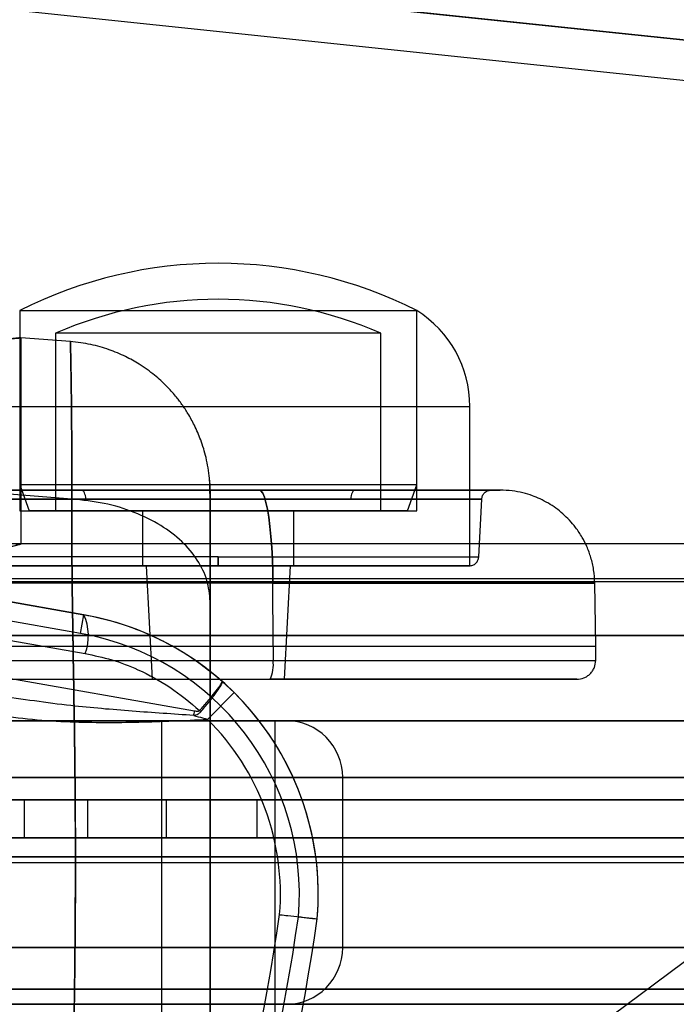
# Model space of a CAD drawing. Units: millimetres. Extents: x 14988 to 26317, y 31998 to 39787.
# Drawn here: x 19251 to 19286, y 34693 to 34745 of the extents above; entities that cross this region are included whole.
import ezdxf

# ---------------------------------------------------------------- set-up
doc = ezdxf.new("R2010")
doc.units = ezdxf.units.MM
doc.header["$LTSCALE"] = 200
doc.layers.add('OTWORY_MONTAŻOWE', color=1, linetype='Continuous')
doc.layers.add('WYLEWKI_BETONOWE', color=52, linetype='Continuous')

# ---------------------------------------------------------------- blocks, each defined once
blk = doc.blocks.new('SW_CENTERMARKSYMBOL_0')
at = {"layer": 'WYLEWKI_BETONOWE', "color": 0}
blk.add_line((5, 0), (202.5, 0), dxfattribs=at)

msp = doc.modelspace()

# ---------------------------------------------------------------- linework, layer by layer
at = {"color": 7, "linetype": 'Continuous', "lineweight": 25}
for p, q in [((19343.983, 34737.651), (19209.565, 34751.735)), ((19465.397, 34724.953), (19210.004, 34751.712)), ((19343.983, 34735.53), (19209.565, 34749.613)), ((19343.983, 34737.651), (19243.724, 34663.036)), ((19251.44, 34729.376), (19251.44, 34718.776)), ((19251.44, 34729.376), (19251.44, 34718.776)), ((19251.44, 34729.376), (19251.44, 34720.15)), ((19251.44, 34729.376), (19251.44, 34720.15)), ((19251.441, 34729.376), (19272.439, 34729.376)), ((19251.441, 34729.376), (19272.439, 34729.376)), ((19272.44, 34718.776), (19272.44, 34729.376)), ((19272.44, 34718.776), (19272.44, 34729.376)), ((19272.44, 34720.15), (19272.44, 34729.376)), ((19272.44, 34720.15), (19272.44, 34729.376)), ((19254.119, 34727.736), (19251.499, 34727.938)), ((19251.513, 34717.032), (19251.513, 34727.935)), ((19253.34, 34728.172), (19253.34, 34718.776)), ((19253.34, 34728.172), (19253.34, 34718.776)), ((19270.54, 34728.172), (19253.343, 34728.172)), ((19270.54, 34728.172), (19253.343, 34728.172)), ((19270.54, 34718.776), (19270.54, 34728.172)), ((19270.54, 34718.776), (19270.54, 34728.172)), ((19248.643, 34724.306), (19275.237, 34724.306)), ((19248.643, 34724.306), (19275.237, 34724.306)), ((19275.24, 34715.876), (19275.24, 34724.306)), ((19275.24, 34715.876), (19275.24, 34724.306)), ((19251.44, 34720.15), (19251.94, 34718.776)), ((19251.44, 34720.15), (19251.94, 34718.776)), ((19272.44, 34720.15), (19251.44, 34720.15)), ((19272.44, 34720.15), (19251.44, 34720.15)), ((19261.477, 34720.403), (19261.513, 34719.758)), ((19271.94, 34718.776), (19272.44, 34720.15)), ((19271.94, 34718.776), (19272.44, 34720.15)), ((19246.804, 34719.876), (19264.103, 34719.876)), ((19220.072, 34719.41), (19254.832, 34713.281)), ((19275.715, 34716.35), (19275.875, 34719.404)), ((19275.715, 34716.35), (19275.875, 34719.404)), ((19251.441, 34718.776), (19272.439, 34718.776)), ((19251.441, 34718.776), (19272.439, 34718.776)), ((19271.94, 34718.776), (19251.943, 34718.776)), ((19271.94, 34718.776), (19251.943, 34718.776)), ((19270.54, 34718.776), (19253.343, 34718.776)), ((19270.54, 34718.776), (19253.343, 34718.776)), ((19257.94, 34718.776), (19257.94, 34715.876)), ((19257.94, 34718.776), (19257.94, 34715.876)), ((19257.94, 34718.776), (19265.94, 34718.776)), ((19257.94, 34718.776), (19265.94, 34718.776)), ((19265.94, 34715.876), (19265.94, 34718.776)), ((19265.94, 34715.876), (19265.94, 34718.776)), ((19254.659, 34712.296), (19220.82, 34718.263)), ((19254.832, 34713.281), (19225.639, 34718.429)), ((19928.522, 34717.033), (19228.522, 34717.033)), ((19261.513, 34717.033), (19251.507, 34717.033)), ((19261.513, 34717.033), (19261.513, 34683.346)), ((19227.142, 34716.133), (19254.907, 34711.237)), ((19261.94, 34716.35), (19248.165, 34716.35)), ((19261.94, 34716.35), (19248.165, 34716.35)), ((19248.643, 34715.876), (19275.237, 34715.876)), ((19248.643, 34715.876), (19275.237, 34715.876)), ((19257.94, 34715.876), (19265.94, 34715.876)), ((19257.94, 34715.876), (19265.94, 34715.876)), ((19258.126, 34715.876), (19258.44, 34709.876)), ((19258.126, 34715.876), (19258.44, 34709.876)), ((19258.126, 34715.876), (19265.754, 34715.876)), ((19258.126, 34715.876), (19265.754, 34715.876)), ((19261.94, 34716.35), (19275.715, 34716.35)), ((19261.94, 34716.35), (19275.715, 34716.35)), ((19265.44, 34709.876), (19265.754, 34715.876)), ((19265.44, 34709.876), (19265.754, 34715.876)), ((19932.835, 34715.183), (19224.208, 34715.183)), ((19928.522, 34715.033), (19228.522, 34715.033)), ((19264.829, 34714.964), (19247.529, 34714.964)), ((19264.837, 34711.626), (19264.829, 34714.964)), ((19281.909, 34711.626), (19281.851, 34714.965)), ((19281.909, 34711.626), (19281.851, 34714.965)), ((19260.686, 34708.187), (19227.8, 34713.986)), ((19254.659, 34712.296), (19254.832, 34713.281)), ((19225.514, 34712.183), (19931.53, 34712.183)), ((19916.022, 34712.183), (19241.022, 34712.183)), ((19229.774, 34711.626), (19264.837, 34711.626)), ((19264.837, 34711.626), (19264.836, 34710.868)), ((19264.837, 34711.626), (19281.909, 34711.626)), ((19264.837, 34711.626), (19281.909, 34711.626)), ((19281.903, 34710.868), (19281.909, 34711.626)), ((19281.903, 34710.868), (19281.909, 34711.626)), ((19229.773, 34710.868), (19264.836, 34710.868)), ((19264.836, 34710.868), (19281.903, 34710.868)), ((19264.836, 34710.868), (19281.903, 34710.868)), ((19229.628, 34709.876), (19264.691, 34709.876)), ((19258.44, 34709.876), (19265.44, 34709.876)), ((19258.44, 34709.876), (19265.44, 34709.876)), ((19262.774, 34709.175), (19262.148, 34709.76)), ((19261.368, 34707.753), (19262.774, 34709.175)), ((19233.522, 34707.683), (19325.522, 34707.683)), ((19325.522, 34707.683), (19233.522, 34707.683)), ((19258.94, 34707.683), (19258.94, 34692.683)), ((19258.94, 34707.683), (19258.94, 34692.683)), ((19264.94, 34707.683), (19258.94, 34707.683)), ((19264.94, 34707.683), (19258.94, 34707.683)), ((19264.94, 34692.683), (19264.94, 34707.683)), ((19264.94, 34692.683), (19264.94, 34707.683)), ((19265.522, 34707.683), (19301.522, 34707.683)), ((19301.522, 34707.683), (19265.522, 34707.683)), ((19328.522, 34704.683), (19233.522, 34704.683)), ((19233.522, 34704.683), (19328.522, 34704.683)), ((19268.522, 34695.683), (19268.522, 34704.683)), ((19268.522, 34704.683), (19298.522, 34704.683)), ((19298.522, 34704.683), (19268.522, 34704.683)), ((19226.522, 34703.49), (19323.522, 34703.49)), ((19226.522, 34703.49), (19930.522, 34703.49)), ((19241.522, 34703.49), (19915.522, 34703.49)), ((19323.522, 34703.49), (19241.522, 34703.49)), ((19323.522, 34703.49), (19243.522, 34703.49)), ((19915.522, 34703.49), (19243.522, 34703.49)), ((19245.522, 34703.49), (19572.933, 34703.49)), ((19245.522, 34703.49), (19323.522, 34703.49)), ((19576.522, 34703.49), (19245.522, 34703.49)), ((19245.522, 34703.49), (19741.755, 34703.49)), ((19892.353, 34703.49), (19245.522, 34703.49)), ((19771.554, 34703.49), (19245.522, 34703.49)), ((19420.91, 34703.49), (19249.11, 34703.49)), ((19323.522, 34703.49), (19249.11, 34703.49)), ((19259.202, 34703.49), (19249.747, 34703.49)), ((19249.747, 34703.49), (19323.522, 34703.49)), ((19911.522, 34703.49), (19251.67, 34703.49)), ((19893.662, 34703.49), (19251.67, 34703.49)), ((19251.67, 34703.49), (19251.67, 34701.49)), ((19255.036, 34703.49), (19745.709, 34703.49)), ((19255.036, 34701.49), (19255.036, 34703.49)), ((19771.554, 34703.49), (19255.036, 34703.49)), ((19258.94, 34703.49), (19258.94, 34690.49)), ((19258.94, 34703.49), (19258.94, 34690.49)), ((19258.94, 34703.49), (19258.94, 34690.49)), ((19258.94, 34703.49), (19264.94, 34703.49)), ((19258.94, 34703.49), (19264.94, 34703.49)), ((19258.94, 34703.49), (19264.94, 34703.49)), ((19259.202, 34703.49), (19264.921, 34703.49)), ((19259.202, 34701.49), (19259.202, 34703.49)), ((19576.522, 34703.49), (19263.982, 34703.49)), ((19263.982, 34703.49), (19263.982, 34701.49)), ((19264.94, 34690.49), (19264.94, 34703.49)), ((19264.94, 34690.49), (19264.94, 34703.49)), ((19264.94, 34690.49), (19264.94, 34703.49)), ((19264.94, 34690.49), (19264.94, 34703.49)), ((19241.522, 34701.49), (19323.522, 34701.49)), ((19241.522, 34701.49), (19915.522, 34701.49)), ((19243.522, 34701.49), (19323.522, 34701.49)), ((19915.522, 34701.49), (19243.522, 34701.49)), ((19771.554, 34701.49), (19245.522, 34701.49)), ((19892.353, 34701.49), (19245.522, 34701.49)), ((19576.522, 34701.49), (19245.522, 34701.49)), ((19323.522, 34701.49), (19245.522, 34701.49)), ((19245.522, 34701.49), (19741.755, 34701.49)), ((19245.522, 34701.49), (19572.933, 34701.49)), ((19323.522, 34701.49), (19249.11, 34701.49)), ((19420.91, 34701.49), (19249.11, 34701.49)), ((19249.747, 34701.49), (19323.522, 34701.49)), ((19259.202, 34701.49), (19249.747, 34701.49)), ((19893.662, 34701.49), (19251.67, 34701.49)), ((19911.522, 34701.49), (19251.67, 34701.49)), ((19255.036, 34701.49), (19745.709, 34701.49)), ((19771.554, 34701.49), (19255.036, 34701.49)), ((19258.94, 34701.49), (19258.94, 34690.49)), ((19263.982, 34701.49), (19258.949, 34701.49)), ((19576.522, 34701.49), (19263.982, 34701.49)), ((19323.522, 34700.49), (19223.522, 34700.49)), ((19225.522, 34700.49), (19931.522, 34700.49)), ((19225.522, 34700.49), (19323.522, 34700.49)), ((19233.522, 34695.683), (19328.522, 34695.683)), ((19328.522, 34695.683), (19233.522, 34695.683)), ((19298.522, 34695.683), (19268.522, 34695.683)), ((19268.522, 34695.683), (19298.522, 34695.683)), ((19223.522, 34693.49), (19323.522, 34693.49)), ((19931.522, 34693.49), (19225.522, 34693.49)), ((19323.522, 34693.49), (19225.522, 34693.49)), ((19325.522, 34692.683), (19233.522, 34692.683)), ((19233.522, 34692.683), (19325.522, 34692.683)), ((19264.94, 34692.683), (19258.94, 34692.683)), ((19264.94, 34692.683), (19258.94, 34692.683)), ((19265.522, 34692.683), (19301.522, 34692.683)), ((19301.522, 34692.683), (19265.522, 34692.683))]:
    msp.add_line(p, q, dxfattribs=at)
at = {"color": 7, "linetype": 'Continuous', "lineweight": 25, "flags": 128}
for points in [[(19254.939, 34719.403), (19254.932, 34719.496), (19254.916, 34719.586), (19254.893, 34719.668), (19254.861, 34719.739), (19254.824, 34719.798), (19254.781, 34719.841), (19254.736, 34719.868), (19254.688, 34719.876)], [(19254.939, 34719.403), (19254.932, 34719.496), (19254.916, 34719.586), (19254.893, 34719.668), (19254.861, 34719.739), (19254.824, 34719.798), (19254.781, 34719.841), (19254.736, 34719.868), (19254.688, 34719.876)], [(19264.103, 34719.876), (19264.197, 34719.835), (19264.289, 34719.71), (19264.378, 34719.504), (19264.462, 34719.221), (19264.541, 34718.865), (19264.612, 34718.443), (19264.674, 34717.961), (19264.727, 34717.427), (19264.77, 34716.85), (19264.801, 34716.241), (19264.821, 34715.608), (19264.829, 34714.964)], [(19264.829, 34714.964), (19264.821, 34715.608), (19264.801, 34716.241), (19264.77, 34716.85), (19264.727, 34717.427), (19264.674, 34717.961), (19264.612, 34718.443), (19264.541, 34718.865), (19264.462, 34719.221), (19264.378, 34719.504), (19264.289, 34719.71), (19264.197, 34719.835), (19264.103, 34719.876)], [(19264.103, 34719.876), (19264.197, 34719.835), (19264.289, 34719.71), (19264.378, 34719.504), (19264.462, 34719.221), (19264.541, 34718.865), (19264.612, 34718.443), (19264.674, 34717.961), (19264.727, 34717.427), (19264.77, 34716.85), (19264.801, 34716.241), (19264.821, 34715.608), (19264.829, 34714.964)], [(19264.829, 34714.964), (19264.821, 34715.608), (19264.801, 34716.241), (19264.77, 34716.85), (19264.727, 34717.427), (19264.674, 34717.961), (19264.612, 34718.443), (19264.541, 34718.865), (19264.462, 34719.221), (19264.378, 34719.504), (19264.289, 34719.71), (19264.197, 34719.835), (19264.103, 34719.876)], [(19269.192, 34719.876), (19269.144, 34719.868), (19269.099, 34719.841), (19269.056, 34719.798), (19269.019, 34719.739), (19268.987, 34719.668), (19268.964, 34719.586), (19268.948, 34719.496), (19268.941, 34719.403)], [(19269.192, 34719.876), (19269.144, 34719.868), (19269.099, 34719.841), (19269.056, 34719.798), (19269.019, 34719.739), (19268.987, 34719.668), (19268.964, 34719.586), (19268.948, 34719.496), (19268.941, 34719.403)]]:
    msp.add_lwpolyline(points, dxfattribs=at)
at = {"color": 7, "linetype": 'Continuous', "lineweight": 25}
for centre, radius, start, end in [((19261.94, 34708.576), 23.3, 63.215, 116.785), ((19261.94, 34708.576), 23.3, 63.215, 116.785), ((19261.94, 34708.576), 21.4, 66.3049, 113.6951), ((19261.94, 34708.576), 21.4, 66.3049, 113.6951), ((19269.248, 34724.306), 5.992, 0, 57.8136), ((19269.248, 34724.306), 5.992, 0, 57.8136), ((19252.228, 34698.509), 15, 355, 80), ((19252.373, 34712.169), 2.7, 339.8212, 24.3395), ((19252.228, 34698.509), 14, 355.1032, 80), ((19263.024, 34710.627), 1.828, 335.7713, 7.576), ((19252.228, 34698.509), 15, 355, 45.324), ((19242.87, 34711.327), 18.091, 349.2654, 350.004), ((19234.401, 34678.028), 40.202, 48.536, 48.6661), ((19252.228, 34698.509), 13, 355.2187, 45.324), ((19265.522, 34704.683), 3, 0, 90), ((19265.522, 34704.683), 3, 0, 90), ((19168.127, 34711.003), 98, 315, 352.03655), ((19168.127, 34711.003), 99, 315, 352.05237), ((19168.127, 34711.003), 100, 315, 352.0674), ((19168.127, 34711.003), 100, 315, 352.0674), ((19265.522, 34695.683), 3, 270, 0), ((19265.522, 34695.683), 3, 270, 0)]:
    msp.add_arc(centre, radius, start, end, dxfattribs=at)
for points, knots in [([(19241.513, 34728.746), (19241.526, 34728.743), (19241.552, 34728.738), (19241.762, 34728.691), (19242.095, 34728.619), (19242.547, 34728.524), (19243.112, 34728.41), (19243.772, 34728.287), (19244.52, 34728.16), (19245.325, 34728.043), (19246.175, 34727.941), (19247.024, 34727.866), (19247.863, 34727.817), (19248.647, 34727.797), (19249.376, 34727.801), (19250.018, 34727.823), (19250.569, 34727.855), (19251.005, 34727.889), (19251.319, 34727.918), (19251.496, 34727.935), (19251.532, 34727.938), (19251.426, 34727.927), (19251.181, 34727.902), (19250.807, 34727.869), (19250.308, 34727.835), (19249.705, 34727.807), (19249.005, 34727.794), (19248.243, 34727.802), (19247.429, 34727.837), (19246.603, 34727.898), (19245.77, 34727.985), (19244.964, 34728.091), (19244.191, 34728.212), (19243.481, 34728.337), (19242.846, 34728.46), (19242.318, 34728.569), (19241.91, 34728.657), (19241.587, 34728.729), (19241.54, 34728.74), (19241.513, 34728.746)], [0, 0, 0, 0, 0.025935, 0.052631, 0.078564, 0.105232, 0.131505, 0.158509, 0.185326, 0.212917, 0.239766, 0.267425, 0.293733, 0.320826, 0.346793, 0.373501, 0.39967, 0.426584, 0.452982, 0.480149, 0.506465, 0.53355, 0.559786, 0.586777, 0.613134, 0.640253, 0.666622, 0.693773, 0.719862, 0.746715, 0.772713, 0.799441, 0.825887, 0.853073, 0.879975, 0.907665, 0.934395, 0.961935, 1, 1, 1, 1]), ([(19254.193, 34719.402), (19254.194, 34720.043), (19254.197, 34721.327), (19254.19, 34722.987), (19254.178, 34724.429), (19254.162, 34725.622), (19254.146, 34726.559), (19254.134, 34727.232), (19254.125, 34727.64), (19254.121, 34727.78), (19254.123, 34727.649), (19254.132, 34727.245), (19254.146, 34726.572), (19254.162, 34725.637), (19254.178, 34724.445), (19254.19, 34722.999), (19254.197, 34721.333), (19254.194, 34720.045), (19254.193, 34719.402)], [0, 0, 0, 0, 0.062712, 0.125432, 0.187985, 0.250365, 0.312658, 0.374925, 0.437187, 0.499441, 0.561685, 0.623938, 0.686249, 0.748669, 0.811257, 0.874098, 0.937134, 1, 1, 1, 1]), ([(19261.477, 34720.504), (19261.427, 34720.871), (19261.332, 34721.561), (19261.041, 34722.497), (19260.709, 34723.273), (19260.368, 34723.895), (19260.03, 34724.409), (19259.655, 34724.896), (19259.181, 34725.42), (19258.549, 34725.995), (19257.817, 34726.521), (19257.009, 34726.971), (19256.152, 34727.328), (19255.18, 34727.611), (19254.484, 34727.693), (19254.122, 34727.735)], [0, 0, 0, 0, 0.0990967, 0.1862772, 0.2615047, 0.3247646, 0.3760664, 0.4261324, 0.4891909, 0.5653177, 0.6544806, 0.7298923, 0.8126042, 0.9026328, 1, 1, 1, 1]), ([(19254.193, 34719.402), (19253.018, 34719.488), (19250.716, 34719.658), (19247.371, 34720.119), (19244.205, 34720.728), (19241.22, 34721.5), (19238.415, 34722.429), (19235.797, 34723.521), (19233.346, 34724.763), (19231.874, 34725.72), (19231.139, 34726.199)], [0, 0, 0, 0, 0.139013, 0.272327, 0.400688, 0.524926, 0.645959, 0.764779, 0.882433, 1, 1, 1, 1]), ([(19254.193, 34719.402), (19253.018, 34719.488), (19250.716, 34719.658), (19247.371, 34720.119), (19244.205, 34720.728), (19241.22, 34721.5), (19238.415, 34722.429), (19235.797, 34723.521), (19233.346, 34724.763), (19231.874, 34725.72), (19231.139, 34726.199)], [0, 0, 0, 0, 0.139013, 0.272327, 0.400688, 0.524926, 0.645959, 0.764779, 0.882433, 1, 1, 1, 1]), ([(19261.513, 34717.979), (19261.512, 34718.312), (19261.511, 34718.98), (19261.504, 34719.715), (19261.493, 34720.264), (19261.482, 34720.43), (19261.476, 34720.514)], [0, 0, 0, 0, 0.246205, 0.494888, 0.746125, 1, 1, 1, 1]), ([(19261.513, 34717.747), (19261.512, 34718.112), (19261.511, 34718.846), (19261.504, 34719.644), (19261.494, 34720.236), (19261.483, 34720.411), (19261.477, 34720.499)], [0, 0, 0, 0, 0.245715, 0.494332, 0.745849, 1, 1, 1, 1]), ([(19254.688, 34719.876), (19254.153, 34719.876), (19253.085, 34719.876), (19251.671, 34719.876), (19250.427, 34719.876), (19249.38, 34719.876), (19248.548, 34719.876), (19247.946, 34719.876), (19247.582, 34719.876), (19247.464, 34719.876), (19247.594, 34719.876), (19247.969, 34719.876), (19248.583, 34719.876), (19249.426, 34719.876), (19250.483, 34719.876), (19251.734, 34719.876), (19253.162, 34719.876), (19254.74, 34719.876), (19256.44, 34719.876), (19258.234, 34719.876), (19260.092, 34719.876), (19261.981, 34719.876), (19263.87, 34719.876), (19265.724, 34719.876), (19267.523, 34719.876), (19268.636, 34719.876), (19269.192, 34719.876)], [0, 0, 0, 0, 0.041914, 0.083563, 0.125079, 0.16681, 0.208534, 0.250162, 0.291768, 0.333483, 0.375218, 0.416738, 0.458418, 0.500168, 0.54173, 0.583393, 0.625068, 0.666766, 0.70843, 0.749971, 0.791735, 0.833418, 0.87493, 0.916669, 0.958386, 1, 1, 1, 1]), ([(19254.688, 34719.876), (19254.153, 34719.876), (19253.085, 34719.876), (19251.671, 34719.876), (19250.427, 34719.876), (19249.38, 34719.876), (19248.548, 34719.876), (19247.946, 34719.876), (19247.582, 34719.876), (19247.464, 34719.876), (19247.594, 34719.876), (19247.969, 34719.876), (19248.583, 34719.876), (19249.426, 34719.876), (19250.483, 34719.876), (19251.734, 34719.876), (19253.162, 34719.876), (19254.74, 34719.876), (19256.44, 34719.876), (19258.234, 34719.876), (19260.092, 34719.876), (19261.981, 34719.876), (19263.87, 34719.876), (19265.724, 34719.876), (19267.523, 34719.876), (19268.636, 34719.876), (19269.192, 34719.876)], [0, 0, 0, 0, 0.041914, 0.083563, 0.125079, 0.16681, 0.208534, 0.250162, 0.291768, 0.333483, 0.375218, 0.416738, 0.458418, 0.500168, 0.54173, 0.583393, 0.625068, 0.666766, 0.70843, 0.749971, 0.791735, 0.833418, 0.87493, 0.916669, 0.958386, 1, 1, 1, 1]), ([(19269.192, 34719.876), (19269.724, 34719.876), (19270.789, 34719.876), (19272.203, 34719.876), (19273.449, 34719.876), (19274.496, 34719.876), (19275.329, 34719.876), (19275.932, 34719.876), (19276.297, 34719.876), (19276.416, 34719.876), (19276.287, 34719.876), (19275.913, 34719.876), (19275.3, 34719.876), (19274.459, 34719.876), (19273.403, 34719.876), (19272.151, 34719.876), (19270.726, 34719.876), (19269.149, 34719.876), (19267.448, 34719.876), (19265.655, 34719.876), (19263.797, 34719.876), (19261.906, 34719.876), (19260.017, 34719.876), (19258.164, 34719.876), (19256.364, 34719.876), (19255.248, 34719.876), (19254.688, 34719.876)], [0, 0, 0, 0, 0.0416193, 0.083342, 0.1250699, 0.1665929, 0.2082759, 0.2500288, 0.2915803, 0.3332446, 0.3749317, 0.4166172, 0.4582805, 0.4998318, 0.5415927, 0.5832729, 0.6247822, 0.6665277, 0.7082429, 0.7498377, 0.7914764, 0.8332008, 0.8749207, 0.9164482, 0.9580964, 1, 1, 1, 1]), ([(19269.192, 34719.876), (19269.724, 34719.876), (19270.789, 34719.876), (19272.203, 34719.876), (19273.449, 34719.876), (19274.496, 34719.876), (19275.329, 34719.876), (19275.932, 34719.876), (19276.297, 34719.876), (19276.416, 34719.876), (19276.287, 34719.876), (19275.913, 34719.876), (19275.3, 34719.876), (19274.459, 34719.876), (19273.403, 34719.876), (19272.151, 34719.876), (19270.726, 34719.876), (19269.149, 34719.876), (19267.448, 34719.876), (19265.655, 34719.876), (19263.797, 34719.876), (19261.906, 34719.876), (19260.017, 34719.876), (19258.164, 34719.876), (19256.364, 34719.876), (19255.248, 34719.876), (19254.688, 34719.876)], [0, 0, 0, 0, 0.041619, 0.083342, 0.12507, 0.166593, 0.208276, 0.250029, 0.29158, 0.333245, 0.374932, 0.416617, 0.458281, 0.499832, 0.541593, 0.583273, 0.624782, 0.666528, 0.708243, 0.749838, 0.791476, 0.833201, 0.874921, 0.916448, 0.958096, 1, 1, 1, 1]), ([(19261.513, 34713.982), (19261.513, 34714.424), (19261.513, 34715.312), (19261.513, 34716.458), (19261.513, 34717.459), (19261.513, 34718.286), (19261.513, 34718.939), (19261.513, 34719.407), (19261.513, 34719.692), (19261.513, 34719.789), (19261.513, 34719.699), (19261.513, 34719.417), (19261.513, 34718.949), (19261.513, 34718.296), (19261.513, 34717.469), (19261.513, 34716.467), (19261.513, 34715.317), (19261.513, 34714.426), (19261.513, 34713.982)], [0, 0, 0, 0, 0.0621443, 0.1246429, 0.1869678, 0.2493049, 0.3115674, 0.3742121, 0.4368331, 0.4994549, 0.5621473, 0.6246365, 0.6872094, 0.7497086, 0.8124798, 0.8749131, 0.9375913, 1, 1, 1, 1]), ([(19264.103, 34719.876), (19264.689, 34719.876), (19265.857, 34719.876), (19267.54, 34719.876), (19269.144, 34719.876), (19270.645, 34719.876), (19272.022, 34719.876), (19273.258, 34719.876), (19274.335, 34719.876), (19275.237, 34719.876), (19275.952, 34719.876), (19276.47, 34719.876), (19276.783, 34719.876), (19276.887, 34719.876), (19276.781, 34719.876), (19276.466, 34719.876), (19275.946, 34719.876), (19275.23, 34719.876), (19274.326, 34719.876), (19273.248, 34719.876), (19272.011, 34719.876), (19270.631, 34719.876), (19269.13, 34719.876), (19267.527, 34719.876), (19265.846, 34719.876), (19264.684, 34719.876), (19264.103, 34719.876)], [0, 0, 0, 0, 0.041951, 0.083738, 0.125294, 0.16703, 0.208696, 0.25022, 0.291979, 0.333647, 0.375152, 0.416921, 0.458593, 0.500094, 0.541859, 0.583535, 0.625047, 0.666796, 0.708477, 0.750014, 0.791734, 0.83342, 0.874998, 0.916675, 0.95837, 1, 1, 1, 1]), ([(19264.103, 34719.876), (19264.689, 34719.876), (19265.857, 34719.876), (19267.54, 34719.876), (19269.144, 34719.876), (19270.645, 34719.876), (19272.022, 34719.876), (19273.258, 34719.876), (19274.335, 34719.876), (19275.237, 34719.876), (19275.952, 34719.876), (19276.47, 34719.876), (19276.783, 34719.876), (19276.887, 34719.876), (19276.781, 34719.876), (19276.466, 34719.876), (19275.946, 34719.876), (19275.23, 34719.876), (19274.326, 34719.876), (19273.248, 34719.876), (19272.011, 34719.876), (19270.631, 34719.876), (19269.13, 34719.876), (19267.527, 34719.876), (19265.846, 34719.876), (19264.684, 34719.876), (19264.103, 34719.876)], [0, 0, 0, 0, 0.041951, 0.083738, 0.125294, 0.16703, 0.208696, 0.25022, 0.291979, 0.333647, 0.375152, 0.416921, 0.458593, 0.500094, 0.541859, 0.583535, 0.625047, 0.666796, 0.708477, 0.750014, 0.791734, 0.83342, 0.874998, 0.916675, 0.95837, 1, 1, 1, 1]), ([(19275.875, 34719.403), (19275.884, 34719.463), (19275.902, 34719.585), (19276.015, 34719.749), (19276.177, 34719.858), (19276.29, 34719.87), (19276.346, 34719.876)], [0, 0, 0, 0, 0.244366, 0.497308, 0.751642, 1, 1, 1, 1]), ([(19275.875, 34719.403), (19275.884, 34719.463), (19275.902, 34719.585), (19276.015, 34719.749), (19276.177, 34719.858), (19276.29, 34719.87), (19276.346, 34719.876)], [0, 0, 0, 0, 0.244366, 0.497308, 0.751642, 1, 1, 1, 1]), ([(19281.851, 34714.964), (19281.838, 34715.199), (19281.811, 34715.656), (19281.658, 34716.302), (19281.448, 34716.875), (19281.177, 34717.407), (19280.867, 34717.874), (19280.522, 34718.284), (19280.172, 34718.626), (19279.797, 34718.926), (19279.393, 34719.192), (19278.976, 34719.411), (19278.528, 34719.596), (19278.035, 34719.744), (19277.467, 34719.854), (19277.063, 34719.869), (19276.852, 34719.876)], [0, 0, 0, 0, 0.090866, 0.176595, 0.255539, 0.326395, 0.406697, 0.47144, 0.533493, 0.595346, 0.656717, 0.719898, 0.777298, 0.843899, 0.918611, 1, 1, 1, 1]), ([(19281.851, 34714.964), (19281.838, 34715.199), (19281.811, 34715.656), (19281.658, 34716.302), (19281.448, 34716.875), (19281.177, 34717.407), (19280.867, 34717.874), (19280.522, 34718.284), (19280.172, 34718.626), (19279.797, 34718.926), (19279.393, 34719.192), (19278.976, 34719.411), (19278.528, 34719.596), (19278.035, 34719.744), (19277.467, 34719.854), (19277.063, 34719.869), (19276.852, 34719.876)], [0, 0, 0, 0, 0.090866, 0.176595, 0.255539, 0.326395, 0.406697, 0.47144, 0.533493, 0.595346, 0.656717, 0.719898, 0.777298, 0.843899, 0.918611, 1, 1, 1, 1]), ([(19254.193, 34719.402), (19254.193, 34718.74), (19254.192, 34717.421), (19254.21, 34715.252), (19254.241, 34712.973), (19254.28, 34710.578), (19254.321, 34708.084), (19254.357, 34705.507), (19254.381, 34702.866), (19254.389, 34700.191), (19254.382, 34697.518), (19254.357, 34694.88), (19254.321, 34692.304), (19254.28, 34689.809), (19254.241, 34687.409), (19254.211, 34685.123), (19254.192, 34682.949), (19254.193, 34681.628), (19254.193, 34680.965)], [0, 0, 0, 0, 0.062451, 0.124445, 0.186377, 0.248448, 0.310778, 0.373443, 0.436474, 0.499821, 0.563136, 0.626074, 0.688657, 0.751006, 0.813204, 0.875314, 0.937474, 1, 1, 1, 1]), ([(19254.193, 34680.965), (19254.193, 34681.627), (19254.192, 34682.946), (19254.21, 34685.115), (19254.241, 34687.394), (19254.28, 34689.789), (19254.321, 34692.283), (19254.357, 34694.86), (19254.381, 34697.501), (19254.389, 34700.175), (19254.382, 34702.849), (19254.357, 34705.487), (19254.321, 34708.063), (19254.28, 34710.558), (19254.241, 34712.958), (19254.211, 34715.244), (19254.192, 34717.418), (19254.193, 34718.739), (19254.193, 34719.402)], [0, 0, 0, 0, 0.0624512, 0.1244449, 0.1863769, 0.248448, 0.3107777, 0.3734432, 0.4364736, 0.4998211, 0.5631359, 0.6260745, 0.6886574, 0.7510056, 0.8132041, 0.875314, 0.937474, 1, 1, 1, 1]), ([(19261.513, 34713.982), (19261.478, 34714.359), (19261.409, 34715.113), (19260.875, 34716.194), (19260.054, 34717.183), (19258.92, 34718.046), (19257.525, 34718.734), (19255.92, 34719.225), (19254.769, 34719.343), (19254.193, 34719.402)], [0, 0, 0, 0, 0.139995, 0.280031, 0.420003, 0.560024, 0.706755, 0.853379, 1, 1, 1, 1]), ([(19261.513, 34713.982), (19261.478, 34714.359), (19261.409, 34715.113), (19260.875, 34716.194), (19260.054, 34717.183), (19258.92, 34718.046), (19257.525, 34718.734), (19255.92, 34719.225), (19254.769, 34719.343), (19254.193, 34719.402)], [0, 0, 0, 0, 0.139995, 0.280031, 0.420003, 0.560024, 0.706755, 0.853379, 1, 1, 1, 1]), ([(19241.513, 34717.033), (19241.525, 34717.03), (19241.551, 34717.022), (19241.759, 34716.961), (19242.085, 34716.871), (19242.531, 34716.757), (19243.091, 34716.631), (19243.75, 34716.505), (19244.502, 34716.393), (19245.306, 34716.313), (19246.148, 34716.271), (19246.976, 34716.274), (19247.787, 34716.319), (19248.55, 34716.397), (19249.265, 34716.504), (19249.913, 34716.626), (19250.481, 34716.754), (19250.942, 34716.871), (19251.281, 34716.966), (19251.479, 34717.023), (19251.535, 34717.04), (19251.454, 34717.016), (19251.24, 34716.954), (19250.907, 34716.862), (19250.453, 34716.747), (19249.889, 34716.621), (19249.218, 34716.495), (19248.467, 34716.386), (19247.65, 34716.307), (19246.818, 34716.27), (19245.98, 34716.276), (19245.181, 34716.323), (19244.416, 34716.405), (19243.709, 34716.512), (19243.064, 34716.636), (19242.506, 34716.763), (19242.05, 34716.88), (19241.737, 34716.968), (19241.547, 34717.023), (19241.524, 34717.03), (19241.513, 34717.033)], [0, 0, 0, 0, 0.02568, 0.052124, 0.077799, 0.104185, 0.130514, 0.157573, 0.18444, 0.212129, 0.238245, 0.265174, 0.290404, 0.316347, 0.34194, 0.368218, 0.394836, 0.422214, 0.448967, 0.476551, 0.502367, 0.528967, 0.554246, 0.580228, 0.606098, 0.632668, 0.659431, 0.686974, 0.713571, 0.741005, 0.766534, 0.792823, 0.818084, 0.84403, 0.870196, 0.897078, 0.923947, 0.951626, 0.97551, 1, 1, 1, 1]), ([(19261.94, 34715.876), (19261.704, 34715.876), (19261.233, 34715.876), (19260.513, 34715.876), (19259.766, 34715.876), (19258.995, 34715.876), (19258.115, 34715.876), (19257.15, 34715.876), (19256.075, 34715.876), (19255.007, 34715.876), (19254.06, 34715.876), (19253.256, 34715.876), (19252.574, 34715.876), (19251.807, 34715.876), (19250.993, 34715.876), (19250.192, 34715.876), (19249.531, 34715.876), (19249.038, 34715.876), (19248.733, 34715.876), (19248.63, 34715.876), (19248.733, 34715.876), (19249.038, 34715.876), (19249.531, 34715.876), (19250.121, 34715.876), (19250.729, 34715.876), (19251.302, 34715.876), (19251.92, 34715.876), (19252.574, 34715.876), (19253.256, 34715.876), (19254.06, 34715.876), (19255.007, 34715.876), (19256.075, 34715.876), (19257.149, 34715.876), (19258.178, 34715.876), (19259.19, 34715.876), (19260.138, 34715.876), (19261.056, 34715.876), (19261.645, 34715.876), (19261.94, 34715.876)], [0, 0, 0, 0, 0.0169561, 0.0339041, 0.0519883, 0.0711602, 0.0903573, 0.1173787, 0.1444123, 0.1746307, 0.2048614, 0.2266038, 0.248868, 0.2716404, 0.3072137, 0.3440716, 0.3820258, 0.4208461, 0.4602659, 0.4999926, 0.5397192, 0.579139, 0.6179593, 0.6559136, 0.6804846, 0.7046414, 0.7283665, 0.7511279, 0.7733922, 0.7951455, 0.8253639, 0.8555946, 0.882616, 0.9096496, 0.933625, 0.9576128, 0.9788033, 1, 1, 1, 1]), ([(19261.94, 34715.876), (19261.704, 34715.876), (19261.233, 34715.876), (19260.513, 34715.876), (19259.766, 34715.876), (19258.995, 34715.876), (19258.115, 34715.876), (19257.15, 34715.876), (19256.075, 34715.876), (19255.007, 34715.876), (19254.06, 34715.876), (19253.256, 34715.876), (19252.574, 34715.876), (19251.807, 34715.876), (19250.993, 34715.876), (19250.192, 34715.876), (19249.531, 34715.876), (19249.038, 34715.876), (19248.733, 34715.876), (19248.63, 34715.876), (19248.733, 34715.876), (19249.038, 34715.876), (19249.531, 34715.876), (19250.121, 34715.876), (19250.729, 34715.876), (19251.302, 34715.876), (19251.92, 34715.876), (19252.574, 34715.876), (19253.256, 34715.876), (19254.06, 34715.876), (19255.007, 34715.876), (19256.075, 34715.876), (19257.149, 34715.876), (19258.178, 34715.876), (19259.19, 34715.876), (19260.138, 34715.876), (19261.056, 34715.876), (19261.645, 34715.876), (19261.94, 34715.876)], [0, 0, 0, 0, 0.016956, 0.033904, 0.051988, 0.07116, 0.090357, 0.117379, 0.144412, 0.174631, 0.204861, 0.226604, 0.248868, 0.27164, 0.307214, 0.344072, 0.382026, 0.420846, 0.460266, 0.499993, 0.539719, 0.579139, 0.617959, 0.655914, 0.680485, 0.704641, 0.728366, 0.751128, 0.773392, 0.795145, 0.825364, 0.855595, 0.882616, 0.90965, 0.933625, 0.957613, 0.978803, 1, 1, 1, 1]), ([(19261.94, 34716.35), (19261.94, 34716.282), (19261.94, 34716.141), (19261.94, 34715.983), (19261.94, 34715.892), (19261.94, 34715.881), (19261.94, 34715.876)], [0, 0, 0, 0, 0.270915, 0.562261, 0.789083, 1, 1, 1, 1]), ([(19261.94, 34715.876), (19261.94, 34715.885), (19261.94, 34715.902), (19261.94, 34716.029), (19261.94, 34716.187), (19261.94, 34716.297), (19261.94, 34716.35)], [0, 0, 0, 0, 0.270915, 0.562261, 0.789083, 1, 1, 1, 1]), ([(19261.94, 34716.35), (19261.94, 34716.282), (19261.94, 34716.141), (19261.94, 34715.983), (19261.94, 34715.892), (19261.94, 34715.881), (19261.94, 34715.876)], [0, 0, 0, 0, 0.2709148, 0.5622607, 0.7890835, 1, 1, 1, 1]), ([(19261.94, 34715.876), (19261.94, 34715.885), (19261.94, 34715.902), (19261.94, 34716.029), (19261.94, 34716.187), (19261.94, 34716.297), (19261.94, 34716.35)], [0, 0, 0, 0, 0.2709148, 0.5622607, 0.7890835, 1, 1, 1, 1]), ([(19261.94, 34715.876), (19262.176, 34715.876), (19262.647, 34715.876), (19263.367, 34715.876), (19264.114, 34715.876), (19264.885, 34715.876), (19265.765, 34715.876), (19266.73, 34715.876), (19267.805, 34715.876), (19268.873, 34715.876), (19269.82, 34715.876), (19270.624, 34715.876), (19271.306, 34715.876), (19272.073, 34715.876), (19272.887, 34715.876), (19273.688, 34715.876), (19274.349, 34715.876), (19274.842, 34715.876), (19275.147, 34715.876), (19275.25, 34715.876), (19275.147, 34715.876), (19274.842, 34715.876), (19274.349, 34715.876), (19273.759, 34715.876), (19273.151, 34715.876), (19272.578, 34715.876), (19271.96, 34715.876), (19271.306, 34715.876), (19270.624, 34715.876), (19269.82, 34715.876), (19268.873, 34715.876), (19267.805, 34715.876), (19266.731, 34715.876), (19265.702, 34715.876), (19264.69, 34715.876), (19263.742, 34715.876), (19262.824, 34715.876), (19262.235, 34715.876), (19261.94, 34715.876)], [0, 0, 0, 0, 0.016956, 0.033904, 0.051988, 0.07116, 0.090357, 0.117379, 0.144412, 0.174631, 0.204861, 0.226604, 0.248868, 0.27164, 0.307214, 0.344072, 0.382026, 0.420846, 0.460266, 0.499993, 0.539719, 0.579139, 0.617959, 0.655914, 0.680485, 0.704641, 0.728366, 0.751128, 0.773392, 0.795145, 0.825364, 0.855595, 0.882616, 0.90965, 0.933625, 0.957613, 0.978803, 1, 1, 1, 1]), ([(19261.94, 34715.876), (19262.176, 34715.876), (19262.647, 34715.876), (19263.367, 34715.876), (19264.114, 34715.876), (19264.885, 34715.876), (19265.765, 34715.876), (19266.73, 34715.876), (19267.805, 34715.876), (19268.873, 34715.876), (19269.82, 34715.876), (19270.624, 34715.876), (19271.306, 34715.876), (19272.073, 34715.876), (19272.887, 34715.876), (19273.688, 34715.876), (19274.349, 34715.876), (19274.842, 34715.876), (19275.147, 34715.876), (19275.25, 34715.876), (19275.147, 34715.876), (19274.842, 34715.876), (19274.349, 34715.876), (19273.759, 34715.876), (19273.151, 34715.876), (19272.578, 34715.876), (19271.96, 34715.876), (19271.306, 34715.876), (19270.624, 34715.876), (19269.82, 34715.876), (19268.873, 34715.876), (19267.805, 34715.876), (19266.731, 34715.876), (19265.702, 34715.876), (19264.69, 34715.876), (19263.742, 34715.876), (19262.824, 34715.876), (19262.235, 34715.876), (19261.94, 34715.876)], [0, 0, 0, 0, 0.016956, 0.033904, 0.051988, 0.07116, 0.090357, 0.117379, 0.144412, 0.174631, 0.204861, 0.226604, 0.248868, 0.27164, 0.307214, 0.344072, 0.382026, 0.420846, 0.460266, 0.499993, 0.539719, 0.579139, 0.617959, 0.655914, 0.680485, 0.704641, 0.728366, 0.751128, 0.773392, 0.795145, 0.825364, 0.855595, 0.882616, 0.90965, 0.933625, 0.957613, 0.978803, 1, 1, 1, 1]), ([(19275.216, 34715.876), (19275.277, 34715.883), (19275.403, 34715.897), (19275.568, 34716.005), (19275.685, 34716.164), (19275.705, 34716.29), (19275.715, 34716.35)], [0, 0, 0, 0, 0.240773, 0.5, 0.759227, 1, 1, 1, 1]), ([(19275.216, 34715.876), (19275.277, 34715.883), (19275.403, 34715.897), (19275.568, 34716.005), (19275.685, 34716.164), (19275.705, 34716.29), (19275.715, 34716.35)], [0, 0, 0, 0, 0.240773, 0.5, 0.759227, 1, 1, 1, 1]), ([(19261.513, 34686.385), (19261.513, 34687.023), (19261.513, 34688.307), (19261.513, 34690.467), (19261.513, 34692.761), (19261.513, 34695.167), (19261.513, 34697.657), (19261.513, 34700.19), (19261.513, 34702.723), (19261.513, 34705.213), (19261.513, 34707.618), (19261.513, 34709.909), (19261.513, 34712.065), (19261.513, 34713.345), (19261.513, 34713.982)], [0, 0, 0, 0, 0.083127, 0.167075, 0.25033, 0.333613, 0.416755, 0.500208, 0.583668, 0.666831, 0.750165, 0.83331, 0.917016, 1, 1, 1, 1]), ([(19261.513, 34686.385), (19261.513, 34687.022), (19261.513, 34688.302), (19261.513, 34690.458), (19261.513, 34692.749), (19261.513, 34695.154), (19261.513, 34697.644), (19261.513, 34700.177), (19261.513, 34702.71), (19261.513, 34705.199), (19261.513, 34707.606), (19261.513, 34709.9), (19261.513, 34712.06), (19261.513, 34713.343), (19261.513, 34713.982)], [0, 0, 0, 0, 0.082984, 0.16669, 0.249835, 0.333169, 0.416332, 0.499792, 0.583245, 0.666387, 0.74967, 0.832925, 0.916873, 1, 1, 1, 1]), ([(19262.148, 34709.76), (19261.547, 34710.244), (19260.329, 34711.226), (19258.412, 34712.22), (19256.564, 34712.915), (19255.413, 34713.159), (19254.832, 34713.281)], [0, 0, 0, 0, 0.279752, 0.566867, 0.781818, 1, 1, 1, 1]), ([(19254.907, 34711.237), (19255.377, 34711.137), (19256.326, 34710.935), (19257.84, 34710.352), (19259.438, 34709.495), (19260.442, 34708.645), (19260.952, 34708.214)], [0, 0, 0, 0, 0.212974, 0.429485, 0.710596, 1, 1, 1, 1]), ([(19280.903, 34709.876), (19281.028, 34709.89), (19281.22, 34709.91), (19281.452, 34710.033), (19281.612, 34710.161), (19281.741, 34710.32), (19281.867, 34710.55), (19281.889, 34710.743), (19281.903, 34710.868)], [0, 0, 0, 0, 0.2395771, 0.3684379, 0.5, 0.6315621, 0.7604229, 1, 1, 1, 1]), ([(19280.903, 34709.876), (19281.028, 34709.89), (19281.22, 34709.91), (19281.452, 34710.033), (19281.612, 34710.161), (19281.741, 34710.32), (19281.867, 34710.55), (19281.889, 34710.743), (19281.903, 34710.868)], [0, 0, 0, 0, 0.239577, 0.368438, 0.5, 0.631562, 0.760423, 1, 1, 1, 1]), ([(19260.952, 34708.214), (19261.028, 34708.301), (19261.251, 34708.555), (19261.596, 34708.966), (19261.921, 34709.376), (19262.121, 34709.66), (19262.159, 34709.748), (19262.149, 34709.759), (19262.148, 34709.76)], [0, 0, 0, 0, 0.112264, 0.330405, 0.548669, 0.766955, 0.98522, 1, 1, 1, 1]), ([(19261.02, 34708.154), (19261.166, 34708.324), (19261.457, 34708.665), (19261.817, 34709.135), (19262.067, 34709.504), (19262.16, 34709.695), (19262.159, 34709.749), (19262.15, 34709.759), (19262.148, 34709.76)], [0, 0, 0, 0, 0.21804, 0.43608, 0.654135, 0.872228, 0.98522, 1, 1, 1, 1]), ([(19264.691, 34709.876), (19265.017, 34709.876), (19265.668, 34709.876), (19266.651, 34709.876), (19267.655, 34709.876), (19268.675, 34709.876), (19269.725, 34709.876), (19270.781, 34709.876), (19271.851, 34709.876), (19272.911, 34709.876), (19273.952, 34709.876), (19275.064, 34709.876), (19276.203, 34709.876), (19277.341, 34709.876), (19278.362, 34709.876), (19279.249, 34709.876), (19279.97, 34709.876), (19280.502, 34709.876), (19280.829, 34709.876), (19280.94, 34709.876), (19280.829, 34709.876), (19280.502, 34709.876), (19279.97, 34709.876), (19279.296, 34709.876), (19278.54, 34709.876), (19277.753, 34709.876), (19276.89, 34709.876), (19275.956, 34709.876), (19274.975, 34709.876), (19273.952, 34709.876), (19272.911, 34709.876), (19271.852, 34709.876), (19270.781, 34709.876), (19269.643, 34709.876), (19268.42, 34709.876), (19267.156, 34709.876), (19265.912, 34709.876), (19265.098, 34709.876), (19264.691, 34709.876)], [0, 0, 0, 0, 0.0183138, 0.0366182, 0.0559445, 0.0762434, 0.0965654, 0.1189769, 0.1413717, 0.164863, 0.189358, 0.213889, 0.2470221, 0.280165, 0.3149762, 0.3507442, 0.3873163, 0.4245157, 0.4621452, 0.4999936, 0.537842, 0.5754716, 0.6126709, 0.6492431, 0.6778559, 0.7059004, 0.7331059, 0.7595898, 0.7861179, 0.81064, 0.835138, 0.8586291, 0.8810208, 0.9034415, 0.9288262, 0.9542204, 0.9771079, 1, 1, 1, 1]), ([(19264.691, 34709.876), (19265.017, 34709.876), (19265.668, 34709.876), (19266.651, 34709.876), (19267.655, 34709.876), (19268.675, 34709.876), (19269.725, 34709.876), (19270.781, 34709.876), (19271.851, 34709.876), (19272.911, 34709.876), (19273.952, 34709.876), (19275.064, 34709.876), (19276.203, 34709.876), (19277.341, 34709.876), (19278.362, 34709.876), (19279.249, 34709.876), (19279.97, 34709.876), (19280.502, 34709.876), (19280.829, 34709.876), (19280.94, 34709.876), (19280.829, 34709.876), (19280.502, 34709.876), (19279.97, 34709.876), (19279.296, 34709.876), (19278.54, 34709.876), (19277.753, 34709.876), (19276.89, 34709.876), (19275.956, 34709.876), (19274.975, 34709.876), (19273.952, 34709.876), (19272.911, 34709.876), (19271.852, 34709.876), (19270.781, 34709.876), (19269.643, 34709.876), (19268.42, 34709.876), (19267.156, 34709.876), (19265.912, 34709.876), (19265.098, 34709.876), (19264.691, 34709.876)], [0, 0, 0, 0, 0.018314, 0.036618, 0.055945, 0.076243, 0.096565, 0.118977, 0.141372, 0.164863, 0.189358, 0.213889, 0.247022, 0.280165, 0.314976, 0.350744, 0.387316, 0.424516, 0.462145, 0.499994, 0.537842, 0.575472, 0.612671, 0.649243, 0.677856, 0.7059, 0.733106, 0.75959, 0.786118, 0.81064, 0.835138, 0.858629, 0.881021, 0.903442, 0.928826, 0.95422, 0.977108, 1, 1, 1, 1]), ([(19260.644, 34707.958), (19259.56, 34708.032), (19257.389, 34708.18), (19253.927, 34708.467), (19251.579, 34708.814), (19250.298, 34709.004)], [0, 0, 0, 0, 0.31214, 0.624911, 1, 1, 1, 1]), ([(19260.644, 34707.958), (19260.723, 34707.979), (19260.863, 34708.017), (19260.972, 34708.112), (19261.02, 34708.154)], [0, 0, 0, 0, 0.559272, 1, 1, 1, 1]), ([(19260.952, 34708.214), (19260.943, 34708.206), (19260.924, 34708.188), (19260.866, 34708.171), (19260.785, 34708.172), (19260.719, 34708.182), (19260.686, 34708.187)], [0, 0, 0, 0, 0.132568, 0.277282, 0.639794, 1, 1, 1, 1]), ([(19250.124, 34708.019), (19250.785, 34707.921), (19252.109, 34707.725), (19254.653, 34707.583), (19257.743, 34707.584), (19260.159, 34707.697), (19261.368, 34707.753)], [0, 0, 0, 0, 0.177661, 0.356241, 0.677737, 1, 1, 1, 1]), ([(19260.644, 34707.958), (19260.799, 34707.917), (19261.041, 34707.852), (19261.282, 34707.78), (19261.368, 34707.753)], [0, 0, 0, 0, 0.640156, 1, 1, 1, 1]), ([(19265.182, 34697.425), (19265.195, 34697.424), (19265.342, 34697.408), (19265.711, 34697.366), (19266.258, 34697.305), (19266.762, 34697.248), (19267.105, 34697.209), (19267.149, 34697.204), (19267.171, 34697.202)], [0, 0, 0, 0, 0.012134, 0.141527, 0.356211, 0.570827, 0.785413, 1, 1, 1, 1]), ([(19266.177, 34697.314), (19266.186, 34697.313), (19266.259, 34697.305), (19266.443, 34697.284), (19266.714, 34697.253), (19266.966, 34697.225), (19267.138, 34697.205), (19267.16, 34697.203), (19267.171, 34697.202)], [0, 0, 0, 0, 0.017526, 0.141539, 0.35622, 0.570834, 0.785416, 1, 1, 1, 1])]:
    msp.add_open_spline(points, degree=3, knots=knots, dxfattribs=at)
for points in [[(19248.005, 34719.403), (19248.028, 34719.403), (19248.074, 34719.403), (19248.444, 34719.403), (19249.028, 34719.403), (19249.838, 34719.403), (19250.853, 34719.403), (19252.058, 34719.403), (19253.433, 34719.403), (19254.952, 34719.403), (19256.592, 34719.403), (19258.323, 34719.403), (19260.116, 34719.403), (19261.332, 34719.403), (19261.94, 34719.403)], [(19254.939, 34719.403), (19254.426, 34719.403), (19253.401, 34719.403), (19252.039, 34719.403), (19250.838, 34719.403), (19249.828, 34719.403), (19249.023, 34719.403), (19248.442, 34719.403), (19248.074, 34719.403), (19248.028, 34719.403), (19248.005, 34719.403)], [(19254.939, 34719.403), (19254.426, 34719.403), (19253.401, 34719.403), (19252.039, 34719.403), (19250.838, 34719.403), (19249.828, 34719.403), (19249.023, 34719.403), (19248.442, 34719.403), (19248.074, 34719.403), (19248.028, 34719.403), (19248.005, 34719.403)], [(19248.005, 34719.403), (19248.028, 34719.403), (19248.074, 34719.403), (19248.444, 34719.403), (19249.028, 34719.403), (19249.838, 34719.403), (19250.853, 34719.403), (19252.058, 34719.403), (19253.433, 34719.403), (19254.952, 34719.403), (19256.592, 34719.403), (19258.323, 34719.403), (19260.116, 34719.403), (19261.332, 34719.403), (19261.94, 34719.403)], [(19261.94, 34719.403), (19261.329, 34719.403), (19260.106, 34719.403), (19258.306, 34719.403), (19256.56, 34719.403), (19255.479, 34719.403), (19254.939, 34719.403)], [(19261.94, 34719.403), (19261.329, 34719.403), (19260.106, 34719.403), (19258.306, 34719.403), (19256.56, 34719.403), (19255.479, 34719.403), (19254.939, 34719.403)], [(19275.875, 34719.403), (19275.852, 34719.403), (19275.806, 34719.403), (19275.436, 34719.403), (19274.852, 34719.403), (19274.042, 34719.403), (19273.027, 34719.403), (19271.822, 34719.403), (19270.447, 34719.403), (19268.927, 34719.403), (19267.288, 34719.403), (19265.557, 34719.403), (19263.764, 34719.403), (19262.548, 34719.403), (19261.94, 34719.403)], [(19261.94, 34719.403), (19262.551, 34719.403), (19263.774, 34719.403), (19265.574, 34719.403), (19267.32, 34719.403), (19268.401, 34719.403), (19268.941, 34719.403)], [(19261.94, 34719.403), (19262.551, 34719.403), (19263.774, 34719.403), (19265.574, 34719.403), (19267.32, 34719.403), (19268.401, 34719.403), (19268.941, 34719.403)], [(19275.875, 34719.403), (19275.852, 34719.403), (19275.806, 34719.403), (19275.436, 34719.403), (19274.852, 34719.403), (19274.042, 34719.403), (19273.027, 34719.403), (19271.822, 34719.403), (19270.447, 34719.403), (19268.927, 34719.403), (19267.288, 34719.403), (19265.557, 34719.403), (19263.764, 34719.403), (19262.548, 34719.403), (19261.94, 34719.403)], [(19268.941, 34719.403), (19269.454, 34719.403), (19270.479, 34719.403), (19271.841, 34719.403), (19273.042, 34719.403), (19274.052, 34719.403), (19274.857, 34719.403), (19275.438, 34719.403), (19275.806, 34719.403), (19275.852, 34719.403), (19275.875, 34719.403)], [(19268.941, 34719.403), (19269.454, 34719.403), (19270.479, 34719.403), (19271.841, 34719.403), (19273.042, 34719.403), (19274.052, 34719.403), (19274.857, 34719.403), (19275.438, 34719.403), (19275.806, 34719.403), (19275.852, 34719.403), (19275.875, 34719.403)], [(19264.829, 34714.964), (19265.605, 34714.964), (19267.157, 34714.964), (19269.4, 34714.964), (19271.542, 34714.964), (19273.547, 34714.964), (19275.389, 34714.964), (19277.042, 34714.964), (19278.481, 34714.964), (19279.688, 34714.964), (19280.645, 34714.964), (19281.338, 34714.964), (19281.757, 34714.964), (19281.898, 34714.964), (19281.757, 34714.964), (19281.338, 34714.964), (19280.645, 34714.964), (19279.688, 34714.964), (19278.481, 34714.964), (19277.042, 34714.964), (19275.389, 34714.964), (19273.547, 34714.964), (19271.542, 34714.964), (19269.4, 34714.964), (19267.157, 34714.964), (19265.605, 34714.964), (19264.829, 34714.964)], [(19264.829, 34714.964), (19265.605, 34714.964), (19267.157, 34714.964), (19269.4, 34714.964), (19271.542, 34714.964), (19273.547, 34714.964), (19275.389, 34714.964), (19277.042, 34714.964), (19278.481, 34714.964), (19279.688, 34714.964), (19280.645, 34714.964), (19281.338, 34714.964), (19281.757, 34714.964), (19281.898, 34714.964), (19281.757, 34714.964), (19281.338, 34714.964), (19280.645, 34714.964), (19279.688, 34714.964), (19278.481, 34714.964), (19277.042, 34714.964), (19275.389, 34714.964), (19273.547, 34714.964), (19271.542, 34714.964), (19269.4, 34714.964), (19267.157, 34714.964), (19265.605, 34714.964), (19264.829, 34714.964)]]:
    msp.add_open_spline(points, degree=3, dxfattribs=at)
at = {"layer": 'OTWORY_MONTAŻOWE'}
msp.add_circle((19178.522, 34700.183), 200, dxfattribs=at)

# ---------------------------------------------------------------- block references
at = {"layer": 'WYLEWKI_BETONOWE'}
msp.add_blockref('SW_CENTERMARKSYMBOL_0', (19178.522, 34700.183), dxfattribs=at)

doc.saveas('drawing.dxf')
